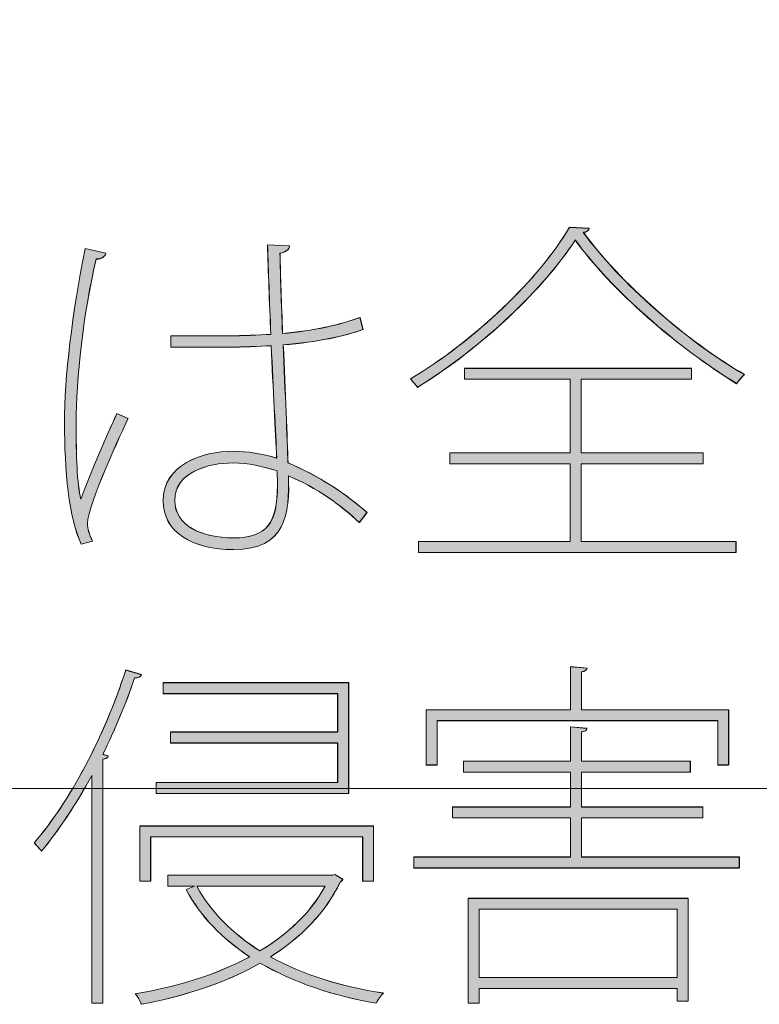
# Model space of a CAD drawing. Units: inches. Extents: x 0 to 216, y 0 to 279.
# Drawn here: x 170 to 175, y 12 to 18 of the extents above; entities that cross this region are included whole.
import ezdxf

# ---------------------------------------------------------------- set-up
doc = ezdxf.new("R2010")
doc.units = ezdxf.units.IN
doc.header["$MEASUREMENT"] = 0
doc.layers.add('レイヤー 1', color=7, linetype='Continuous')

# ---------------------------------------------------------------- blocks, each defined once
blk = doc.blocks.new('block 8')
at = {"layer": 'レイヤー 1', "lineweight": 0}
blk.add_lwpolyline([(7.4083, 13.0528), (208.1394, 13.0528), (208.1394, 279.4002), (7.4083, 279.4002), (7.4083, 13.0528)], dxfattribs=at)
blk = doc.blocks.new('block 68')
at = {"layer": 'レイヤー 1'}
h = blk.add_hatch(color=7, dxfattribs=at)
h.dxf.hatch_style = 2
edge = h.paths.add_edge_path()
edge.add_spline(control_points=[(170.7177, 14.468), (170.6457, 14.6141), (170.6205, 14.8997), (170.6205, 15.1705), (170.6205, 15.4306), (170.665, 15.8075), (170.7411, 16.1796), (170.7411, 16.1796), (170.8596, 16.152), (170.8596, 16.152), (170.8551, 16.133), (170.8383, 16.1182), (170.8045, 16.1182), (170.7304, 15.8178), (170.6881, 15.4137), (170.6881, 15.1705), (170.6881, 14.9803), (170.6925, 14.8174), (170.7156, 14.7285), (170.7728, 14.887), (170.8724, 15.1112), (170.923, 15.2235), (170.923, 15.2235), (170.9885, 15.196), (170.9885, 15.196), (170.9588, 15.1302), (170.7539, 14.6947), (170.7539, 14.5886), (170.7539, 14.5569), (170.7621, 14.5273), (170.7835, 14.4853), (170.7835, 14.4853), (170.7177, 14.468), (170.7177, 14.468)], knot_values=[0, 0, 0, 0, 1, 1, 1, 2, 2, 2, 3, 3, 3, 4, 4, 4, 5, 5, 5, 6, 6, 6, 7, 7, 7, 8, 8, 8, 9, 9, 9, 10, 10, 10, 11, 11, 11, 11], degree=3, periodic=1)
edge = h.paths.add_edge_path()
edge.add_spline(control_points=[(171.5765, 15.6742), (171.6465, 15.6742), (171.746, 15.6783), (171.8156, 15.6824), (171.8074, 15.8771), (171.8008, 16.0442), (171.7967, 16.2009), (171.7967, 16.2009), (171.9235, 16.1944), (171.9235, 16.1944), (171.9235, 16.1734), (171.9004, 16.1585), (171.8687, 16.152), (171.8708, 16.0145), (171.877, 15.8664), (171.8835, 15.6866), (172.0654, 15.7038), (172.2115, 15.7355), (172.3321, 15.7799), (172.3321, 15.7799), (172.3489, 15.71), (172.3489, 15.71), (172.2432, 15.6717), (172.0864, 15.638), (171.8876, 15.6211), (171.8983, 15.3545), (171.9111, 15.0713), (171.9152, 14.9379), (172.0844, 14.868), (172.2601, 14.7536), (172.372, 14.6503), (172.372, 14.6503), (172.3276, 14.5931), (172.3276, 14.5931), (172.2263, 14.6902), (172.0782, 14.796), (171.9173, 14.8639), (171.9259, 14.6437), (171.9025, 14.4363), (171.6, 14.4363), (171.3609, 14.4363), (171.1917, 14.538), (171.1917, 14.7178), (171.1917, 14.9273), (171.416, 15.0055), (171.5979, 15.0055), (171.6802, 15.0055), (171.7671, 14.9907), (171.8494, 14.9655), (171.8432, 15.1133), (171.8284, 15.3737), (171.8177, 15.617), (171.7481, 15.6128), (171.6486, 15.6084), (171.5786, 15.6084), (171.5786, 15.6084), (171.2362, 15.6084), (171.2362, 15.6084), (171.2362, 15.6084), (171.2362, 15.6742), (171.2362, 15.6742), (171.2362, 15.6742), (171.5765, 15.6742), (171.5765, 15.6742)], knot_values=[0, 0, 0, 0, 1, 1, 1, 2, 2, 2, 3, 3, 3, 4, 4, 4, 5, 5, 5, 6, 6, 6, 7, 7, 7, 8, 8, 8, 9, 9, 9, 10, 10, 10, 11, 11, 11, 12, 12, 12, 13, 13, 13, 14, 14, 14, 15, 15, 15, 16, 16, 16, 17, 17, 17, 18, 18, 18, 19, 19, 19, 20, 20, 20, 21, 21, 21, 21], degree=3, periodic=1)
edge = h.paths.add_edge_path()
edge.add_spline(control_points=[(171.8518, 14.8914), (171.7691, 14.9187), (171.6847, 14.9379), (171.5979, 14.9379), (171.4518, 14.9379), (171.2593, 14.8849), (171.2593, 14.7199), (171.2593, 14.5762), (171.4115, 14.5042), (171.6, 14.5042), (171.7926, 14.5042), (171.8539, 14.5886), (171.8539, 14.8088), (171.8539, 14.8088), (171.8518, 14.8914), (171.8518, 14.8914)], knot_values=[0, 0, 0, 0, 1, 1, 1, 2, 2, 2, 3, 3, 3, 4, 4, 4, 5, 5, 5, 5], degree=3, periodic=1)
at = {"layer": 'レイヤー 1', "lineweight": 0}
for points, knots in [([(171.5765, 15.6742), (171.6465, 15.6742), (171.746, 15.6783), (171.8156, 15.6824), (171.8074, 15.8771), (171.8008, 16.0442), (171.7967, 16.2009), (171.7967, 16.2009), (171.9235, 16.1944), (171.9235, 16.1944), (171.9235, 16.1734), (171.9004, 16.1585), (171.8687, 16.152), (171.8708, 16.0145), (171.877, 15.8664), (171.8835, 15.6866), (172.0654, 15.7038), (172.2115, 15.7355), (172.3321, 15.7799), (172.3321, 15.7799), (172.3489, 15.71), (172.3489, 15.71), (172.2432, 15.6717), (172.0864, 15.638), (171.8876, 15.6211), (171.8983, 15.3545), (171.9111, 15.0713), (171.9152, 14.9379), (172.0844, 14.868), (172.2601, 14.7536), (172.372, 14.6503), (172.372, 14.6503), (172.3276, 14.5931), (172.3276, 14.5931), (172.2263, 14.6902), (172.0782, 14.796), (171.9173, 14.8639), (171.9259, 14.6437), (171.9025, 14.4363), (171.6, 14.4363), (171.3609, 14.4363), (171.1917, 14.538), (171.1917, 14.7178), (171.1917, 14.9273), (171.416, 15.0055), (171.5979, 15.0055), (171.6802, 15.0055), (171.7671, 14.9907), (171.8494, 14.9655), (171.8432, 15.1133), (171.8284, 15.3737), (171.8177, 15.617), (171.7481, 15.6128), (171.6486, 15.6084), (171.5786, 15.6084), (171.5786, 15.6084), (171.2362, 15.6084), (171.2362, 15.6084), (171.2362, 15.6084), (171.2362, 15.6742), (171.2362, 15.6742), (171.2362, 15.6742), (171.5765, 15.6742), (171.5765, 15.6742)], [0, 0, 0, 0, 1, 1, 1, 2, 2, 2, 3, 3, 3, 4, 4, 4, 5, 5, 5, 6, 6, 6, 7, 7, 7, 8, 8, 8, 9, 9, 9, 10, 10, 10, 11, 11, 11, 12, 12, 12, 13, 13, 13, 14, 14, 14, 15, 15, 15, 16, 16, 16, 17, 17, 17, 18, 18, 18, 19, 19, 19, 20, 20, 20, 21, 21, 21, 21]), ([(170.7177, 14.468), (170.6457, 14.6141), (170.6205, 14.8997), (170.6205, 15.1705), (170.6205, 15.4306), (170.665, 15.8075), (170.7411, 16.1796), (170.7411, 16.1796), (170.8596, 16.152), (170.8596, 16.152), (170.8551, 16.133), (170.8383, 16.1182), (170.8045, 16.1182), (170.7304, 15.8178), (170.6881, 15.4137), (170.6881, 15.1705), (170.6881, 14.9803), (170.6925, 14.8174), (170.7156, 14.7285), (170.7728, 14.887), (170.8724, 15.1112), (170.923, 15.2235), (170.923, 15.2235), (170.9885, 15.196), (170.9885, 15.196), (170.9588, 15.1302), (170.7539, 14.6947), (170.7539, 14.5886), (170.7539, 14.5569), (170.7621, 14.5273), (170.7835, 14.4853), (170.7835, 14.4853), (170.7177, 14.468), (170.7177, 14.468)], [0, 0, 0, 0, 1, 1, 1, 2, 2, 2, 3, 3, 3, 4, 4, 4, 5, 5, 5, 6, 6, 6, 7, 7, 7, 8, 8, 8, 9, 9, 9, 10, 10, 10, 11, 11, 11, 11]), ([(171.8518, 14.8914), (171.7691, 14.9187), (171.6847, 14.9379), (171.5979, 14.9379), (171.4518, 14.9379), (171.2593, 14.8849), (171.2593, 14.7199), (171.2593, 14.5762), (171.4115, 14.5042), (171.6, 14.5042), (171.7926, 14.5042), (171.8539, 14.5886), (171.8539, 14.8088), (171.8539, 14.8088), (171.8518, 14.8914), (171.8518, 14.8914)], [0, 0, 0, 0, 1, 1, 1, 2, 2, 2, 3, 3, 3, 4, 4, 4, 5, 5, 5, 5])]:
    blk.add_open_spline(points, degree=3, knots=knots, dxfattribs=at)
blk = doc.blocks.new('block 69')
at = {"layer": 'レイヤー 1', "color": 7, "lineweight": 5}
for points, knots in [([(171.2365, 15.6745), (171.2365, 15.6745), (171.2365, 15.6087), (171.2365, 15.6087), (171.2365, 15.6087), (171.5793, 15.6087), (171.5793, 15.6087), (171.6492, 15.6087), (171.7488, 15.6132), (171.8187, 15.6177), (171.8291, 15.3741), (171.8439, 15.1136), (171.8504, 14.9655), (171.7678, 14.991), (171.6809, 15.0055), (171.5986, 15.0055), (171.4164, 15.0055), (171.1921, 14.9276), (171.1921, 14.7178), (171.1921, 14.538), (171.3612, 14.4363), (171.6007, 14.4363), (171.9031, 14.4363), (171.9266, 14.6437), (171.918, 14.8639), (172.0788, 14.7964), (172.227, 14.6906), (172.3286, 14.5931), (172.3286, 14.5931), (172.3731, 14.6503), (172.3731, 14.6503), (172.2611, 14.754), (172.0854, 14.8684), (171.9159, 14.9379), (171.9118, 15.0713), (171.899, 15.3551), (171.8883, 15.6218), (172.0875, 15.6387), (172.2439, 15.6724), (172.35, 15.7107), (172.35, 15.7107), (172.3331, 15.7806), (172.3331, 15.7806), (172.2122, 15.7362), (172.0661, 15.7041), (171.8842, 15.6873), (171.878, 15.8674), (171.8714, 16.0156), (171.8694, 16.1527), (171.9011, 16.1592), (171.9245, 16.174), (171.9245, 16.1954), (171.9245, 16.1954), (171.7974, 16.2016), (171.7974, 16.2016), (171.8015, 16.0452), (171.8081, 15.8778), (171.8163, 15.6831), (171.7467, 15.679), (171.6472, 15.6745), (171.5772, 15.6745), (171.5772, 15.6745), (171.2365, 15.6745), (171.2365, 15.6745)], [0, 0, 0, 0, 1, 1, 1, 2, 2, 2, 3, 3, 3, 4, 4, 4, 5, 5, 5, 6, 6, 6, 7, 7, 7, 8, 8, 8, 9, 9, 9, 10, 10, 10, 11, 11, 11, 12, 12, 12, 13, 13, 13, 14, 14, 14, 15, 15, 15, 16, 16, 16, 17, 17, 17, 18, 18, 18, 19, 19, 19, 20, 20, 20, 21, 21, 21, 21]), ([(170.7835, 14.4853), (170.7625, 14.5273), (170.7539, 14.5569), (170.7539, 14.589), (170.7539, 14.6947), (170.9592, 15.1305), (170.9888, 15.1963), (170.9888, 15.1963), (170.9234, 15.2239), (170.9234, 15.2239), (170.8724, 15.1116), (170.7728, 14.8873), (170.716, 14.7285), (170.6925, 14.8174), (170.6884, 14.9803), (170.6884, 15.1708), (170.6884, 15.4144), (170.7308, 15.8185), (170.8048, 16.1193), (170.8386, 16.1193), (170.8555, 16.1341), (170.8596, 16.1527), (170.8596, 16.1527), (170.7411, 16.1806), (170.7411, 16.1806), (170.665, 15.8082), (170.6205, 15.4313), (170.6205, 15.1708), (170.6205, 14.9), (170.646, 14.6141), (170.718, 14.468), (170.718, 14.468), (170.7835, 14.4853), (170.7835, 14.4853)], [0, 0, 0, 0, 1, 1, 1, 2, 2, 2, 3, 3, 3, 4, 4, 4, 5, 5, 5, 6, 6, 6, 7, 7, 7, 8, 8, 8, 9, 9, 9, 10, 10, 10, 11, 11, 11, 11]), ([(171.8546, 14.8091), (171.8546, 14.589), (171.7932, 14.5042), (171.6007, 14.5042), (171.4122, 14.5042), (171.2599, 14.5762), (171.2599, 14.7202), (171.2599, 14.8852), (171.4525, 14.9379), (171.5986, 14.9379), (171.6851, 14.9379), (171.7698, 14.919), (171.8525, 14.8914), (171.8525, 14.8914), (171.8546, 14.8091), (171.8546, 14.8091)], [0, 0, 0, 0, 1, 1, 1, 2, 2, 2, 3, 3, 3, 4, 4, 4, 5, 5, 5, 5])]:
    blk.add_open_spline(points, degree=3, knots=knots, dxfattribs=at)
blk = doc.blocks.new('block 70')
at = {"layer": 'レイヤー 1'}
h = blk.add_hatch(color=7, dxfattribs=at)
h.dxf.hatch_style = 2
edge = h.paths.add_edge_path()
edge.add_spline(control_points=[(173.6595, 16.296), (173.6574, 16.2812), (173.6426, 16.275), (173.6257, 16.2726), (173.8307, 15.9894), (174.2265, 15.6401), (174.5586, 15.4499), (174.5438, 15.4351), (174.5249, 15.4137), (174.5142, 15.3968), (174.18, 15.6001), (173.7842, 15.9405), (173.5792, 16.2281), (173.4056, 15.9573), (173.0397, 15.6042), (172.6652, 15.3758), (172.6566, 15.3886), (172.6376, 15.4096), (172.6249, 15.4244), (172.9973, 15.6466), (173.3739, 16.0063), (173.5454, 16.3022), (173.5454, 16.3022), (173.6595, 16.296), (173.6595, 16.296)], knot_values=[0, 0, 0, 0, 1, 1, 1, 2, 2, 2, 3, 3, 3, 4, 4, 4, 5, 5, 5, 6, 6, 6, 7, 7, 7, 8, 8, 8, 8], degree=3, periodic=1)
h.paths.add_polyline_path([(173.6129, 14.9335), (173.6129, 14.4828), (174.51, 14.4828), (174.51, 14.4195), (172.6714, 14.4195), (172.6714, 14.4828), (173.5496, 14.4828), (173.5496, 14.9335), (172.8536, 14.9335), (172.8536, 14.9972), (173.5496, 14.9972), (173.5496, 15.4223), (172.9381, 15.4223), (172.9381, 15.4857), (174.2517, 15.4857), (174.2517, 15.4223), (173.6129, 15.4223), (173.6129, 14.9972), (174.3195, 14.9972), (174.3195, 14.9335)])
at = {"layer": 'レイヤー 1', "lineweight": 0}
blk.add_lwpolyline([(173.6129, 14.9335), (173.6129, 14.4828), (174.51, 14.4828), (174.51, 14.4195), (172.6714, 14.4195), (172.6714, 14.4828), (173.5496, 14.4828), (173.5496, 14.9335), (172.8536, 14.9335), (172.8536, 14.9972), (173.5496, 14.9972), (173.5496, 15.4223), (172.9381, 15.4223), (172.9381, 15.4857), (174.2517, 15.4857), (174.2517, 15.4223), (173.6129, 15.4223), (173.6129, 14.9972), (174.3195, 14.9972), (174.3195, 14.9335), (173.6129, 14.9335)], dxfattribs=at)
blk.add_open_spline([(173.6595, 16.296), (173.6574, 16.2812), (173.6426, 16.275), (173.6257, 16.2726), (173.8307, 15.9894), (174.2265, 15.6401), (174.5586, 15.4499), (174.5438, 15.4351), (174.5249, 15.4137), (174.5142, 15.3968), (174.18, 15.6001), (173.7842, 15.9405), (173.5792, 16.2281), (173.4056, 15.9573), (173.0397, 15.6042), (172.6652, 15.3758), (172.6566, 15.3886), (172.6376, 15.4096), (172.6249, 15.4244), (172.9973, 15.6466), (173.3739, 16.0063), (173.5454, 16.3022), (173.5454, 16.3022), (173.6595, 16.296), (173.6595, 16.296)], degree=3, knots=[0, 0, 0, 0, 1, 1, 1, 2, 2, 2, 3, 3, 3, 4, 4, 4, 5, 5, 5, 6, 6, 6, 7, 7, 7, 8, 8, 8, 8], dxfattribs=at)
blk = doc.blocks.new('block 71')
at = {"layer": 'レイヤー 1', "color": 7, "lineweight": 5}
blk.add_lwpolyline([(174.3206, 14.9338), (174.3206, 14.9972), (173.6136, 14.9972), (173.6136, 15.4227), (174.2527, 15.4227), (174.2527, 15.4864), (172.9384, 15.4864), (172.9384, 15.4227), (173.5499, 15.4227), (173.5499, 14.9972), (172.8536, 14.9972), (172.8536, 14.9338), (173.5499, 14.9338), (173.5499, 14.4828), (172.6714, 14.4828), (172.6714, 14.4195), (174.5111, 14.4195), (174.5111, 14.4828), (173.6136, 14.4828), (173.6136, 14.9338), (174.3206, 14.9338)], dxfattribs=at)
blk.add_open_spline([(173.5458, 16.3032), (173.3742, 16.007), (172.9977, 15.6473), (172.6249, 15.4247), (172.6376, 15.4099), (172.6566, 15.3889), (172.6652, 15.3762), (173.04, 15.6053), (173.4059, 15.9584), (173.5795, 16.2292), (173.7849, 15.9415), (174.1807, 15.6004), (174.5152, 15.3975), (174.5259, 15.4144), (174.5448, 15.4354), (174.5597, 15.4502), (174.2272, 15.6407), (173.8317, 15.9901), (173.6264, 16.2736), (173.6433, 16.2757), (173.6581, 16.2822), (173.6601, 16.297), (173.6601, 16.297), (173.5458, 16.3032), (173.5458, 16.3032)], degree=3, knots=[0, 0, 0, 0, 1, 1, 1, 2, 2, 2, 3, 3, 3, 4, 4, 4, 5, 5, 5, 6, 6, 6, 7, 7, 7, 8, 8, 8, 8], dxfattribs=at)
blk = doc.blocks.new('block 126')
at = {"layer": 'レイヤー 1'}
h = blk.add_hatch(color=7, dxfattribs=at)
h.dxf.hatch_style = 2
edge = h.paths.add_edge_path()
edge.add_spline(control_points=[(170.779, 13.1275), (170.6881, 12.9625), (170.5888, 12.8123), (170.4872, 12.6897), (170.4765, 12.7045), (170.4576, 12.7255), (170.4448, 12.7382), (170.6502, 12.9732), (170.851, 13.3539), (170.9757, 13.739), (170.9757, 13.739), (171.0667, 13.7115), (171.0667, 13.7115), (171.0625, 13.6987), (171.0477, 13.6925), (171.0267, 13.6925), (170.9757, 13.5423), (170.9123, 13.3921), (170.8427, 13.2502), (170.8427, 13.2502), (170.8744, 13.2419), (170.8744, 13.2419), (170.8724, 13.2312), (170.8638, 13.225), (170.8427, 13.223), (170.8427, 13.223), (170.8427, 11.8098), (170.8427, 11.8098), (170.8427, 11.8098), (170.779, 11.8098), (170.779, 11.8098), (170.779, 11.8098), (170.779, 13.1275), (170.779, 13.1275)], knot_values=[0, 0, 0, 0, 1, 1, 1, 2, 2, 2, 3, 3, 3, 4, 4, 4, 5, 5, 5, 6, 6, 6, 7, 7, 7, 8, 8, 8, 9, 9, 9, 10, 10, 10, 11, 11, 11, 11], degree=3, periodic=1)
edge = h.paths.add_edge_path()
edge.add_spline(control_points=[(172.186, 12.5543), (172.186, 12.5543), (172.2325, 12.5267), (172.2325, 12.5267), (172.2304, 12.5205), (172.2218, 12.514), (172.2177, 12.5119), (172.1309, 12.33), (171.9872, 12.1884), (171.8136, 12.0782), (171.9996, 11.9748), (172.2239, 11.9049), (172.4675, 11.8691), (172.4526, 11.8542), (172.4354, 11.8287), (172.4251, 11.8098), (172.1774, 11.8518), (171.9448, 11.9304), (171.7543, 12.0423), (171.5469, 11.9238), (171.3037, 11.8477), (171.0667, 11.8032), (171.0584, 11.8222), (171.0436, 11.8498), (171.0308, 11.8646), (171.2572, 11.9007), (171.4921, 11.9703), (171.693, 12.0782), (171.5366, 12.1819), (171.4074, 12.3111), (171.3251, 12.4675), (171.3251, 12.4675), (171.3736, 12.4868), (171.3736, 12.4868), (171.3736, 12.4868), (171.2193, 12.4868), (171.2193, 12.4868), (171.2193, 12.4868), (171.2193, 12.5501), (171.2193, 12.5501), (171.2193, 12.5501), (172.1732, 12.5501), (172.1732, 12.5501), (172.1732, 12.5501), (172.186, 12.5543), (172.186, 12.5543)], knot_values=[0, 0, 0, 0, 1, 1, 1, 2, 2, 2, 3, 3, 3, 4, 4, 4, 5, 5, 5, 6, 6, 6, 7, 7, 7, 8, 8, 8, 9, 9, 9, 10, 10, 10, 11, 11, 11, 12, 12, 12, 13, 13, 13, 14, 14, 14, 15, 15, 15, 15], degree=3, periodic=1)
h.paths.add_polyline_path([(172.4103, 12.5164), (172.3469, 12.5164), (172.3469, 12.7724), (171.1197, 12.7724), (171.1197, 12.5164), (171.0563, 12.5164), (171.0563, 12.8357), (172.4103, 12.8357)])
h.paths.add_polyline_path([(172.2663, 13.665), (172.2663, 13.0238), (171.1514, 13.0238), (171.1514, 13.0876), (172.2029, 13.0876), (172.2029, 13.316), (171.2341, 13.316), (171.2341, 13.3794), (172.2029, 13.3794), (172.2029, 13.6016), (171.1917, 13.6016), (171.1917, 13.665)])
edge = h.paths.add_edge_path()
edge.add_spline(control_points=[(171.3864, 12.4868), (171.4687, 12.3366), (171.5958, 12.2115), (171.7522, 12.1123), (171.9131, 12.2094), (172.0465, 12.3321), (172.1288, 12.4868), (172.1288, 12.4868), (171.3864, 12.4868), (171.3864, 12.4868)], knot_values=[0, 0, 0, 0, 1, 1, 1, 2, 2, 2, 3, 3, 3, 3], degree=3, periodic=1)
at = {"layer": 'レイヤー 1', "lineweight": 0}
for points in [[(172.2663, 13.665), (172.2663, 13.0238), (171.1514, 13.0238), (171.1514, 13.0876), (172.2029, 13.0876), (172.2029, 13.316), (171.2341, 13.316), (171.2341, 13.3794), (172.2029, 13.3794), (172.2029, 13.6016), (171.1917, 13.6016), (171.1917, 13.665), (172.2663, 13.665)], [(172.4103, 12.5164), (172.3469, 12.5164), (172.3469, 12.7724), (171.1197, 12.7724), (171.1197, 12.5164), (171.0563, 12.5164), (171.0563, 12.8357), (172.4103, 12.8357), (172.4103, 12.5164)]]:
    blk.add_lwpolyline(points, dxfattribs=at)
for points, knots in [([(170.779, 13.1275), (170.6881, 12.9625), (170.5888, 12.8123), (170.4872, 12.6897), (170.4765, 12.7045), (170.4576, 12.7255), (170.4448, 12.7382), (170.6502, 12.9732), (170.851, 13.3539), (170.9757, 13.739), (170.9757, 13.739), (171.0667, 13.7115), (171.0667, 13.7115), (171.0625, 13.6987), (171.0477, 13.6925), (171.0267, 13.6925), (170.9757, 13.5423), (170.9123, 13.3921), (170.8427, 13.2502), (170.8427, 13.2502), (170.8744, 13.2419), (170.8744, 13.2419), (170.8724, 13.2312), (170.8638, 13.225), (170.8427, 13.223), (170.8427, 13.223), (170.8427, 11.8098), (170.8427, 11.8098), (170.8427, 11.8098), (170.779, 11.8098), (170.779, 11.8098), (170.779, 11.8098), (170.779, 13.1275), (170.779, 13.1275)], [0, 0, 0, 0, 1, 1, 1, 2, 2, 2, 3, 3, 3, 4, 4, 4, 5, 5, 5, 6, 6, 6, 7, 7, 7, 8, 8, 8, 9, 9, 9, 10, 10, 10, 11, 11, 11, 11]), ([(172.186, 12.5543), (172.186, 12.5543), (172.2325, 12.5267), (172.2325, 12.5267), (172.2304, 12.5205), (172.2218, 12.514), (172.2177, 12.5119), (172.1309, 12.33), (171.9872, 12.1884), (171.8136, 12.0782), (171.9996, 11.9748), (172.2239, 11.9049), (172.4675, 11.8691), (172.4526, 11.8542), (172.4354, 11.8287), (172.4251, 11.8098), (172.1774, 11.8518), (171.9448, 11.9304), (171.7543, 12.0423), (171.5469, 11.9238), (171.3037, 11.8477), (171.0667, 11.8032), (171.0584, 11.8222), (171.0436, 11.8498), (171.0308, 11.8646), (171.2572, 11.9007), (171.4921, 11.9703), (171.693, 12.0782), (171.5366, 12.1819), (171.4074, 12.3111), (171.3251, 12.4675), (171.3251, 12.4675), (171.3736, 12.4868), (171.3736, 12.4868), (171.3736, 12.4868), (171.2193, 12.4868), (171.2193, 12.4868), (171.2193, 12.4868), (171.2193, 12.5501), (171.2193, 12.5501), (171.2193, 12.5501), (172.1732, 12.5501), (172.1732, 12.5501), (172.1732, 12.5501), (172.186, 12.5543), (172.186, 12.5543)], [0, 0, 0, 0, 1, 1, 1, 2, 2, 2, 3, 3, 3, 4, 4, 4, 5, 5, 5, 6, 6, 6, 7, 7, 7, 8, 8, 8, 9, 9, 9, 10, 10, 10, 11, 11, 11, 12, 12, 12, 13, 13, 13, 14, 14, 14, 15, 15, 15, 15]), ([(171.3864, 12.4868), (171.4687, 12.3366), (171.5958, 12.2115), (171.7522, 12.1123), (171.9131, 12.2094), (172.0465, 12.3321), (172.1288, 12.4868), (172.1288, 12.4868), (171.3864, 12.4868), (171.3864, 12.4868)], [0, 0, 0, 0, 1, 1, 1, 2, 2, 2, 3, 3, 3, 3])]:
    blk.add_open_spline(points, degree=3, knots=knots, dxfattribs=at)
blk = doc.blocks.new('block 127')
at = {"layer": 'レイヤー 1', "color": 7, "lineweight": 5}
for points in [[(171.1921, 13.666), (171.1921, 13.6023), (172.2039, 13.6023), (172.2039, 13.3801), (171.2344, 13.3801), (171.2344, 13.3167), (172.2039, 13.3167), (172.2039, 13.0879), (171.1518, 13.0879), (171.1518, 13.0245), (172.2673, 13.0245), (172.2673, 13.666), (171.1921, 13.666)], [(172.4113, 12.8361), (171.0567, 12.8361), (171.0567, 12.5164), (171.1201, 12.5164), (171.1201, 12.7727), (172.3479, 12.7727), (172.3479, 12.5164), (172.4113, 12.5164), (172.4113, 12.8361)]]:
    blk.add_lwpolyline(points, dxfattribs=at)
for points, knots in [([(170.7794, 11.8095), (170.7794, 11.8095), (170.8427, 11.8095), (170.8427, 11.8095), (170.8427, 11.8095), (170.8427, 13.2237), (170.8427, 13.2237), (170.8641, 13.2257), (170.8724, 13.2319), (170.8741, 13.2426), (170.8741, 13.2426), (170.8427, 13.2509), (170.8427, 13.2509), (170.9127, 13.3928), (170.9761, 13.543), (171.0271, 13.6932), (171.0481, 13.6932), (171.0629, 13.6998), (171.067, 13.7125), (171.067, 13.7125), (170.9761, 13.7401), (170.9761, 13.7401), (170.8514, 13.3546), (170.6502, 12.9739), (170.4448, 12.7389), (170.4576, 12.7262), (170.4765, 12.7048), (170.4872, 12.6904), (170.5888, 12.813), (170.6884, 12.9632), (170.7794, 13.1282), (170.7794, 13.1282), (170.7794, 11.8095), (170.7794, 11.8095)], [0, 0, 0, 0, 1, 1, 1, 2, 2, 2, 3, 3, 3, 4, 4, 4, 5, 5, 5, 6, 6, 6, 7, 7, 7, 8, 8, 8, 9, 9, 9, 10, 10, 10, 11, 11, 11, 11]), ([(172.1743, 12.5505), (172.1743, 12.5505), (171.2196, 12.5505), (171.2196, 12.5505), (171.2196, 12.5505), (171.2196, 12.4868), (171.2196, 12.4868), (171.2196, 12.4868), (171.3736, 12.4868), (171.3736, 12.4868), (171.3736, 12.4868), (171.3254, 12.4678), (171.3254, 12.4678), (171.4081, 12.3111), (171.5369, 12.1822), (171.6937, 12.0785), (171.4925, 11.9703), (171.2575, 11.9007), (171.0312, 11.8646), (171.0439, 11.8498), (171.0587, 11.8222), (171.067, 11.8032), (171.3044, 11.8477), (171.5476, 11.9238), (171.755, 12.0423), (171.9455, 11.9304), (172.1784, 11.8522), (172.4261, 11.8095), (172.4368, 11.8287), (172.4537, 11.8539), (172.4685, 11.8687), (172.2249, 11.9049), (172.0006, 11.9748), (171.8139, 12.0785), (171.9879, 12.1884), (172.1319, 12.3303), (172.2187, 12.5123), (172.2228, 12.5143), (172.2315, 12.5209), (172.2335, 12.5271), (172.2335, 12.5271), (172.187, 12.5546), (172.187, 12.5546), (172.187, 12.5546), (172.1743, 12.5505), (172.1743, 12.5505)], [0, 0, 0, 0, 1, 1, 1, 2, 2, 2, 3, 3, 3, 4, 4, 4, 5, 5, 5, 6, 6, 6, 7, 7, 7, 8, 8, 8, 9, 9, 9, 10, 10, 10, 11, 11, 11, 12, 12, 12, 13, 13, 13, 14, 14, 14, 15, 15, 15, 15]), ([(172.1298, 12.4868), (172.0471, 12.3324), (171.9138, 12.2098), (171.7529, 12.1123), (171.5962, 12.2118), (171.4694, 12.3366), (171.3867, 12.4868), (171.3867, 12.4868), (172.1298, 12.4868), (172.1298, 12.4868)], [0, 0, 0, 0, 1, 1, 1, 2, 2, 2, 3, 3, 3, 3])]:
    blk.add_open_spline(points, degree=3, knots=knots, dxfattribs=at)
blk = doc.blocks.new('block 128')
at = {"layer": 'レイヤー 1'}
h = blk.add_hatch(color=7, dxfattribs=at)
h.dxf.hatch_style = 2
edge = h.paths.add_edge_path()
edge.add_spline(control_points=[(173.615, 12.6559), (173.615, 12.6559), (174.529, 12.6559), (174.529, 12.6559), (174.529, 12.6559), (174.529, 12.5925), (174.529, 12.5925), (174.529, 12.5925), (172.6442, 12.5925), (172.6442, 12.5925), (172.6442, 12.5925), (172.6442, 12.6559), (172.6442, 12.6559), (172.6442, 12.6559), (173.5516, 12.6559), (173.5516, 12.6559), (173.5516, 12.6559), (173.5516, 12.8823), (173.5516, 12.8823), (173.5516, 12.8823), (172.8681, 12.8823), (172.8681, 12.8823), (172.8681, 12.8823), (172.8681, 12.9456), (172.8681, 12.9456), (172.8681, 12.9456), (173.5516, 12.9456), (173.5516, 12.9456), (173.5516, 12.9456), (173.5516, 13.1465), (173.5516, 13.1465), (173.5516, 13.1465), (172.9318, 13.1465), (172.9318, 13.1465), (172.9318, 13.1465), (172.9318, 13.2102), (172.9318, 13.2102), (172.9318, 13.2102), (173.5516, 13.2102), (173.5516, 13.2102), (173.5516, 13.2102), (173.5516, 13.409), (173.5516, 13.409), (173.5516, 13.409), (173.6467, 13.4004), (173.6467, 13.4004), (173.6446, 13.3901), (173.6364, 13.3814), (173.615, 13.3794), (173.615, 13.3794), (173.615, 13.2102), (173.615, 13.2102), (173.615, 13.2102), (174.2455, 13.2102), (174.2455, 13.2102), (174.2455, 13.2102), (174.2455, 13.1465), (174.2455, 13.1465), (174.2455, 13.1465), (173.615, 13.1465), (173.615, 13.1465), (173.615, 13.1465), (173.615, 12.9456), (173.615, 12.9456), (173.615, 12.9456), (174.3175, 12.9456), (174.3175, 12.9456), (174.3175, 12.9456), (174.3175, 12.8823), (174.3175, 12.8823), (174.3175, 12.8823), (173.615, 12.8823), (173.615, 12.8823), (173.615, 12.8823), (173.615, 12.6559), (173.615, 12.6559)], knot_values=[0, 0, 0, 0, 1, 1, 1, 2, 2, 2, 3, 3, 3, 4, 4, 4, 5, 5, 5, 6, 6, 6, 7, 7, 7, 8, 8, 8, 9, 9, 9, 10, 10, 10, 11, 11, 11, 12, 12, 12, 13, 13, 13, 14, 14, 14, 15, 15, 15, 16, 16, 16, 17, 17, 17, 18, 18, 18, 19, 19, 19, 20, 20, 20, 21, 21, 21, 22, 22, 22, 23, 23, 23, 24, 24, 24, 25, 25, 25, 25], degree=3, periodic=1)
edge = h.paths.add_edge_path()
edge.add_spline(control_points=[(172.7796, 13.4448), (172.7796, 13.4448), (172.7796, 13.1889), (172.7796, 13.1889), (172.7796, 13.1889), (172.7158, 13.1889), (172.7158, 13.1889), (172.7158, 13.1889), (172.7158, 13.5086), (172.7158, 13.5086), (172.7158, 13.5086), (173.5516, 13.5086), (173.5516, 13.5086), (173.5516, 13.5086), (173.5516, 13.758), (173.5516, 13.758), (173.5516, 13.758), (173.6467, 13.7497), (173.6467, 13.7497), (173.6446, 13.739), (173.6364, 13.7304), (173.615, 13.7284), (173.615, 13.7284), (173.615, 13.5086), (173.615, 13.5086), (173.615, 13.5086), (174.4677, 13.5086), (174.4677, 13.5086), (174.4677, 13.5086), (174.4677, 13.1889), (174.4677, 13.1889), (174.4677, 13.1889), (174.4043, 13.1889), (174.4043, 13.1889), (174.4043, 13.1889), (174.4043, 13.4448), (174.4043, 13.4448), (174.4043, 13.4448), (172.7796, 13.4448), (172.7796, 13.4448)], knot_values=[0, 0, 0, 0, 1, 1, 1, 2, 2, 2, 3, 3, 3, 4, 4, 4, 5, 5, 5, 6, 6, 6, 7, 7, 7, 8, 8, 8, 9, 9, 9, 10, 10, 10, 11, 11, 11, 12, 12, 12, 13, 13, 13, 13], degree=3, periodic=1)
h.paths.add_polyline_path([(172.9594, 11.8098), (172.9594, 12.4168), (174.2327, 12.4168), (174.2327, 11.8222), (174.1693, 11.8222), (174.1693, 11.8942), (173.0228, 11.8942), (173.0228, 11.8098)])
h.paths.add_polyline_path([(174.1693, 12.3534), (173.0228, 12.3534), (173.0228, 11.9576), (174.1693, 11.9576)])
at = {"layer": 'レイヤー 1', "lineweight": 0}
for points in [[(172.9594, 11.8098), (172.9594, 12.4168), (174.2327, 12.4168), (174.2327, 11.8222), (174.1693, 11.8222), (174.1693, 11.8942), (173.0228, 11.8942), (173.0228, 11.8098), (172.9594, 11.8098)], [(174.1693, 12.3534), (173.0228, 12.3534), (173.0228, 11.9576), (174.1693, 11.9576), (174.1693, 12.3534)]]:
    blk.add_lwpolyline(points, dxfattribs=at)
for points, knots in [([(172.7796, 13.4448), (172.7796, 13.4448), (172.7796, 13.1889), (172.7796, 13.1889), (172.7796, 13.1889), (172.7158, 13.1889), (172.7158, 13.1889), (172.7158, 13.1889), (172.7158, 13.5086), (172.7158, 13.5086), (172.7158, 13.5086), (173.5516, 13.5086), (173.5516, 13.5086), (173.5516, 13.5086), (173.5516, 13.758), (173.5516, 13.758), (173.5516, 13.758), (173.6467, 13.7497), (173.6467, 13.7497), (173.6446, 13.739), (173.6364, 13.7304), (173.615, 13.7284), (173.615, 13.7284), (173.615, 13.5086), (173.615, 13.5086), (173.615, 13.5086), (174.4677, 13.5086), (174.4677, 13.5086), (174.4677, 13.5086), (174.4677, 13.1889), (174.4677, 13.1889), (174.4677, 13.1889), (174.4043, 13.1889), (174.4043, 13.1889), (174.4043, 13.1889), (174.4043, 13.4448), (174.4043, 13.4448), (174.4043, 13.4448), (172.7796, 13.4448), (172.7796, 13.4448)], [0, 0, 0, 0, 1, 1, 1, 2, 2, 2, 3, 3, 3, 4, 4, 4, 5, 5, 5, 6, 6, 6, 7, 7, 7, 8, 8, 8, 9, 9, 9, 10, 10, 10, 11, 11, 11, 12, 12, 12, 13, 13, 13, 13]), ([(173.615, 12.6559), (173.615, 12.6559), (174.529, 12.6559), (174.529, 12.6559), (174.529, 12.6559), (174.529, 12.5925), (174.529, 12.5925), (174.529, 12.5925), (172.6442, 12.5925), (172.6442, 12.5925), (172.6442, 12.5925), (172.6442, 12.6559), (172.6442, 12.6559), (172.6442, 12.6559), (173.5516, 12.6559), (173.5516, 12.6559), (173.5516, 12.6559), (173.5516, 12.8823), (173.5516, 12.8823), (173.5516, 12.8823), (172.8681, 12.8823), (172.8681, 12.8823), (172.8681, 12.8823), (172.8681, 12.9456), (172.8681, 12.9456), (172.8681, 12.9456), (173.5516, 12.9456), (173.5516, 12.9456), (173.5516, 12.9456), (173.5516, 13.1465), (173.5516, 13.1465), (173.5516, 13.1465), (172.9318, 13.1465), (172.9318, 13.1465), (172.9318, 13.1465), (172.9318, 13.2102), (172.9318, 13.2102), (172.9318, 13.2102), (173.5516, 13.2102), (173.5516, 13.2102), (173.5516, 13.2102), (173.5516, 13.409), (173.5516, 13.409), (173.5516, 13.409), (173.6467, 13.4004), (173.6467, 13.4004), (173.6446, 13.3901), (173.6364, 13.3814), (173.615, 13.3794), (173.615, 13.3794), (173.615, 13.2102), (173.615, 13.2102), (173.615, 13.2102), (174.2455, 13.2102), (174.2455, 13.2102), (174.2455, 13.2102), (174.2455, 13.1465), (174.2455, 13.1465), (174.2455, 13.1465), (173.615, 13.1465), (173.615, 13.1465), (173.615, 13.1465), (173.615, 12.9456), (173.615, 12.9456), (173.615, 12.9456), (174.3175, 12.9456), (174.3175, 12.9456), (174.3175, 12.9456), (174.3175, 12.8823), (174.3175, 12.8823), (174.3175, 12.8823), (173.615, 12.8823), (173.615, 12.8823), (173.615, 12.8823), (173.615, 12.6559), (173.615, 12.6559)], [0, 0, 0, 0, 1, 1, 1, 2, 2, 2, 3, 3, 3, 4, 4, 4, 5, 5, 5, 6, 6, 6, 7, 7, 7, 8, 8, 8, 9, 9, 9, 10, 10, 10, 11, 11, 11, 12, 12, 12, 13, 13, 13, 14, 14, 14, 15, 15, 15, 16, 16, 16, 17, 17, 17, 18, 18, 18, 19, 19, 19, 20, 20, 20, 21, 21, 21, 22, 22, 22, 23, 23, 23, 24, 24, 24, 25, 25, 25, 25])]:
    blk.add_open_spline(points, degree=3, knots=knots, dxfattribs=at)
blk = doc.blocks.new('block 129')
at = {"layer": 'レイヤー 1', "color": 7, "lineweight": 5}
for points in [[(173.0231, 11.8095), (173.0231, 11.8942), (174.1704, 11.8942), (174.1704, 11.8222), (174.2338, 11.8222), (174.2338, 12.4172), (172.9594, 12.4172), (172.9594, 11.8095), (173.0231, 11.8095)], [(174.1704, 11.9576), (173.0231, 11.9576), (173.0231, 12.3534), (174.1704, 12.3534), (174.1704, 11.9576)]]:
    blk.add_lwpolyline(points, dxfattribs=at)
for points, knots in [([(174.4053, 13.4459), (174.4053, 13.4459), (174.4053, 13.1896), (174.4053, 13.1896), (174.4053, 13.1896), (174.4687, 13.1896), (174.4687, 13.1896), (174.4687, 13.1896), (174.4687, 13.5093), (174.4687, 13.5093), (174.4687, 13.5093), (173.6157, 13.5093), (173.6157, 13.5093), (173.6157, 13.5093), (173.6157, 13.7294), (173.6157, 13.7294), (173.6367, 13.7315), (173.6453, 13.7401), (173.6474, 13.7504), (173.6474, 13.7504), (173.5523, 13.759), (173.5523, 13.759), (173.5523, 13.759), (173.5523, 13.5093), (173.5523, 13.5093), (173.5523, 13.5093), (172.7162, 13.5093), (172.7162, 13.5093), (172.7162, 13.5093), (172.7162, 13.1896), (172.7162, 13.1896), (172.7162, 13.1896), (172.7796, 13.1896), (172.7796, 13.1896), (172.7796, 13.1896), (172.7796, 13.4459), (172.7796, 13.4459), (172.7796, 13.4459), (174.4053, 13.4459), (174.4053, 13.4459)], [0, 0, 0, 0, 1, 1, 1, 2, 2, 2, 3, 3, 3, 4, 4, 4, 5, 5, 5, 6, 6, 6, 7, 7, 7, 8, 8, 8, 9, 9, 9, 10, 10, 10, 11, 11, 11, 12, 12, 12, 13, 13, 13, 13]), ([(173.6157, 12.8826), (173.6157, 12.8826), (174.3185, 12.8826), (174.3185, 12.8826), (174.3185, 12.8826), (174.3185, 12.9463), (174.3185, 12.9463), (174.3185, 12.9463), (173.6157, 12.9463), (173.6157, 12.9463), (173.6157, 12.9463), (173.6157, 13.1472), (173.6157, 13.1472), (173.6157, 13.1472), (174.2465, 13.1472), (174.2465, 13.1472), (174.2465, 13.1472), (174.2465, 13.2109), (174.2465, 13.2109), (174.2465, 13.2109), (173.6157, 13.2109), (173.6157, 13.2109), (173.6157, 13.2109), (173.6157, 13.3801), (173.6157, 13.3801), (173.6367, 13.3821), (173.6453, 13.3908), (173.6474, 13.4014), (173.6474, 13.4014), (173.5523, 13.4097), (173.5523, 13.4097), (173.5523, 13.4097), (173.5523, 13.2109), (173.5523, 13.2109), (173.5523, 13.2109), (172.9318, 13.2109), (172.9318, 13.2109), (172.9318, 13.2109), (172.9318, 13.1472), (172.9318, 13.1472), (172.9318, 13.1472), (173.5523, 13.1472), (173.5523, 13.1472), (173.5523, 13.1472), (173.5523, 12.9463), (173.5523, 12.9463), (173.5523, 12.9463), (172.8688, 12.9463), (172.8688, 12.9463), (172.8688, 12.9463), (172.8688, 12.8826), (172.8688, 12.8826), (172.8688, 12.8826), (173.5523, 12.8826), (173.5523, 12.8826), (173.5523, 12.8826), (173.5523, 12.6563), (173.5523, 12.6563), (173.5523, 12.6563), (172.6442, 12.6563), (172.6442, 12.6563), (172.6442, 12.6563), (172.6442, 12.5929), (172.6442, 12.5929), (172.6442, 12.5929), (174.5304, 12.5929), (174.5304, 12.5929), (174.5304, 12.5929), (174.5304, 12.6563), (174.5304, 12.6563), (174.5304, 12.6563), (173.6157, 12.6563), (173.6157, 12.6563), (173.6157, 12.6563), (173.6157, 12.8826), (173.6157, 12.8826)], [0, 0, 0, 0, 1, 1, 1, 2, 2, 2, 3, 3, 3, 4, 4, 4, 5, 5, 5, 6, 6, 6, 7, 7, 7, 8, 8, 8, 9, 9, 9, 10, 10, 10, 11, 11, 11, 12, 12, 12, 13, 13, 13, 14, 14, 14, 15, 15, 15, 16, 16, 16, 17, 17, 17, 18, 18, 18, 19, 19, 19, 20, 20, 20, 21, 21, 21, 22, 22, 22, 23, 23, 23, 24, 24, 24, 25, 25, 25, 25])]:
    blk.add_open_spline(points, degree=3, knots=knots, dxfattribs=at)

msp = doc.modelspace()

# ---------------------------------------------------------------- block references
at = {"layer": 'レイヤー 1'}
for name in ['block 69', 'block 71', 'block 127', 'block 129', 'block 8', 'block 70', 'block 68', 'block 128', 'block 126']:
    msp.add_blockref(name, (0, 0), dxfattribs=at)

doc.saveas('drawing.dxf')
